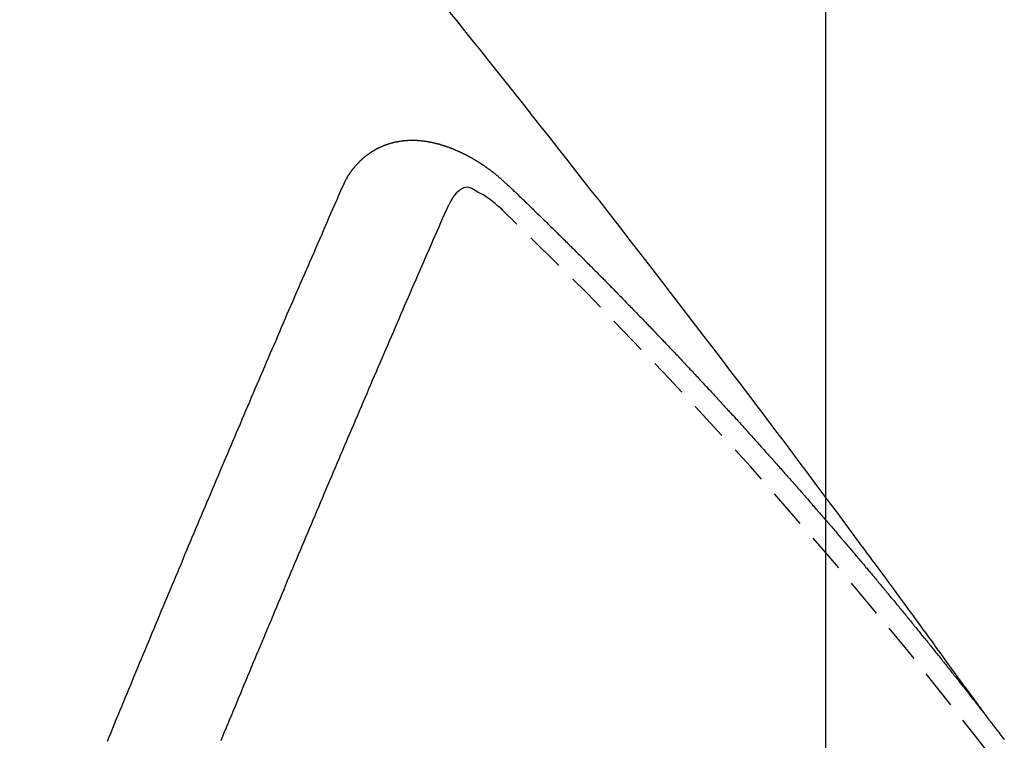
# Model space of a CAD drawing. Units: millimetres. Extents: x -109 to 26472, y -120 to 8847.
# Drawn here: x 16759 to 16765, y 7142 to 7147 of the extents above; entities that cross this region are included whole.
import ezdxf

# ---------------------------------------------------------------- set-up
doc = ezdxf.new("R2010")
doc.units = ezdxf.units.MM
doc.linetypes.add('HIDDEN', pattern=[0.375, 0.25, -0.125])
doc.layers.get('DEFPOINTS').update_dxf_attribs({"color": 146})
for name, color, linetype in [('150-機器', 8, 'Continuous'), ('160-文字', 254, 'Continuous'), ('166-寸法B', 11, 'Continuous')]:
    doc.layers.add(name, color=color, linetype=linetype)
doc.styles.add('KH001', font='txt')
doc.dimstyles.new('KH1xx015', dxfattribs={"dimscale": 10, "dimtxt": 3.8, "dimasz": 0.8, "dimexe": 0.3, "dimexo": 1.2, "dimgap": 0.5, "dimtad": 3, "dimdec": 1, "dimdsep": 46, "dimlunit": 6, "dimtxsty": 'KH001', "dimblk": 'DOT', "dimcen": 1, "dimdle": 1, "dimclrd": 256, "dimclre": 256, "dimclrt": 256, "dimadec": 0, "dimazin": 0, "dimtfac": 1, "dimtdec": 1, "dimtix": 1, "dimtmove": 2, "dimatfit": 3, "dimldrblk": 'CLOSEDBLANK', "dimfxl": 1, "dimtolj": 1, "dimtzin": 0, "dimlwd": -1, "dimlwe": -1, "dimarcsym": 0})
doc.dimstyles.new('KH1xx030', dxfattribs={"dimscale": 30, "dimtxt": 2, "dimasz": 0.6, "dimexe": 0.3, "dimexo": 1.2, "dimgap": 0.5, "dimtad": 3, "dimdec": 1, "dimdsep": 46, "dimlunit": 6, "dimtxsty": 'KH001', "dimblk": 'DOT', "dimcen": 1, "dimdle": 1, "dimclrd": 256, "dimclre": 256, "dimclrt": 256, "dimadec": 0, "dimazin": 0, "dimtfac": 1, "dimtdec": 1, "dimtix": 1, "dimtmove": 2, "dimatfit": 3, "dimldrblk": 'CLOSEDBLANK', "dimfxl": 1, "dimtolj": 1, "dimtzin": 0, "dimlwd": -1, "dimlwe": -1, "dimarcsym": 0})

# ---------------------------------------------------------------- blocks, each defined once
blk = doc.blocks.new('F402_H')
at = {"layer": '150-機器', "color": 13, "linetype": 'HIDDEN'}
for points in [[(-218.9206, -151.3426), (-218.9663, -151.28), (-219.012, -151.2173), (-219.0577, -151.1546), (-219.1035, -151.092), (-219.1346, -151.0493), (-219.1658, -151.0066), (-219.1969, -150.9638), (-219.228, -150.9211), (-219.2459, -150.8965), (-219.2637, -150.8718), (-219.2816, -150.8472), (-219.2994, -150.8225), (-219.3171, -150.7981), (-219.3348, -150.7737), (-219.3525, -150.7492), (-219.3703, -150.7248), (-219.3837, -150.7065), (-219.3971, -150.6882), (-219.4105, -150.6699), (-219.424, -150.6516), (-219.451, -150.6148), (-219.478, -150.578), (-219.505, -150.5412), (-219.5319, -150.5044), (-219.5453, -150.4861), (-219.5588, -150.4678), (-219.5722, -150.4495), (-219.5856, -150.4312), (-219.6035, -150.4069), (-219.6214, -150.3826), (-219.6393, -150.3583), (-219.6573, -150.3341), (-219.6755, -150.3097), (-219.6938, -150.2854), (-219.7121, -150.261), (-219.7303, -150.2367), (-219.771, -150.182), (-219.8113, -150.1272), (-219.8517, -150.0724), (-219.8922, -150.0177), (-219.9239, -149.9753), (-219.9557, -149.9331), (-219.9875, -149.8908), (-220.0192, -149.8485), (-220.0424, -149.8172), (-220.0656, -149.7859), (-220.0887, -149.7546), (-220.1119, -149.7234), (-220.1655, -149.6516), (-220.2194, -149.5801), (-220.2736, -149.5088), (-220.3277, -149.4374), (-220.3871, -149.3591), (-220.4465, -149.2807), (-220.5059, -149.2024), (-220.5654, -149.1241), (-220.6203, -149.0521), (-220.6752, -148.9801), (-220.7303, -148.9081), (-220.7853, -148.8361), (-220.8542, -148.7462), (-220.9231, -148.6562), (-220.9921, -148.5664), (-221.0613, -148.4767), (-221.1075, -148.4171), (-221.1538, -148.3575), (-221.2001, -148.298), (-221.2464, -148.2385), (-221.2973, -148.1731), (-221.3482, -148.1077), (-221.3992, -148.0423), (-221.4502, -147.977), (-221.5012, -147.9117), (-221.5524, -147.8464), (-221.6035, -147.7812), (-221.6548, -147.7161), (-221.7106, -147.6453), (-221.7666, -147.5746), (-221.8225, -147.5039), (-221.8785, -147.4332), (-221.9205, -147.3801), (-221.9625, -147.327), (-222.0045, -147.2739), (-222.0466, -147.2209), (-222.0981, -147.1562), (-222.1497, -147.0916), (-222.2014, -147.027), (-222.2531, -146.9625), (-222.3047, -146.8982), (-222.3564, -146.8339)], [(-223.0298, -147.952), (-223.0287, -147.95), (-223.0277, -147.9481), (-223.0266, -147.9461), (-223.0261, -147.9433), (-223.0243, -147.9408), (-223.0232, -147.9388), (-223.0221, -147.9369), (-223.0211, -147.9349), (-223.0206, -147.9321), (-223.0195, -147.9302), (-223.0185, -147.9282), (-223.0166, -147.9257), (-223.0155, -147.9237), (-223.0144, -147.9218), (-223.014, -147.919), (-223.0129, -147.917), (-223.0118, -147.9151), (-223.01, -147.9125), (-223.0089, -147.9106), (-223.0078, -147.9086), (-223.0068, -147.9066), (-223.0057, -147.9047), (-223.0046, -147.9027), (-223.0028, -147.9002), (-223.0023, -147.8974), (-223.0012, -147.8954), (-223.0002, -147.8935), (-222.9991, -147.8915), (-222.9972, -147.889), (-222.9962, -147.887), (-222.9951, -147.8851), (-222.994, -147.8831), (-222.9924, -147.882), (-222.9913, -147.88), (-222.9895, -147.8775), (-222.9884, -147.8755), (-222.9873, -147.8735), (-222.9863, -147.8716), (-222.9844, -147.869), (-222.9833, -147.8671), (-222.9817, -147.8659), (-222.9806, -147.864), (-222.9796, -147.862), (-222.9777, -147.8595), (-222.9766, -147.8575), (-222.975, -147.8564), (-222.9739, -147.8544), (-222.9729, -147.8525), (-222.971, -147.8499), (-222.9694, -147.8488), (-222.9683, -147.8468), (-222.9672, -147.8449), (-222.9654, -147.8423), (-222.9637, -147.8412), (-222.9627, -147.8392), (-222.9616, -147.8373), (-222.9591, -147.8355), (-222.9581, -147.8336), (-222.9565, -147.8324), (-222.9554, -147.8305), (-222.9535, -147.8279), (-222.9519, -147.8268), (-222.9508, -147.8248), (-222.9492, -147.8237), (-222.9473, -147.8212), (-222.9462, -147.8192), (-222.9446, -147.8181), (-222.9435, -147.8161), (-222.9411, -147.8144), (-222.94, -147.8124), (-222.9384, -147.8113), (-222.9373, -147.8093), (-222.9349, -147.8076), (-222.9338, -147.8056), (-222.9322, -147.8045), (-222.9306, -147.8033), (-222.9287, -147.8008), (-222.927, -147.7997), (-222.926, -147.7977), (-222.9243, -147.7966), (-222.9225, -147.794), (-222.9208, -147.7929), (-222.9192, -147.7917), (-222.9181, -147.7898), (-222.9157, -147.7881), (-222.9141, -147.7869), (-222.913, -147.785), (-222.9114, -147.7838), (-222.9089, -147.7821), (-222.9078, -147.7801), (-222.9062, -147.779), (-222.9046, -147.7779), (-222.9021, -147.7761), (-222.9011, -147.7742), (-222.8994, -147.773), (-222.8978, -147.7719), (-222.8953, -147.7702), (-222.8943, -147.7682), (-222.8926, -147.7671), (-222.891, -147.7659), (-222.8886, -147.7642), (-222.8869, -147.7631), (-222.8853, -147.7619), (-222.8842, -147.76), (-222.8818, -147.7582), (-222.8801, -147.7571), (-222.8785, -147.7559), (-222.8769, -147.7548), (-222.8744, -147.7531), (-222.8728, -147.7519), (-222.8712, -147.7508), (-222.8687, -147.7491), (-222.8671, -147.7479), (-222.8654, -147.7468), (-222.8638, -147.7457), (-222.8614, -147.7439), (-222.8597, -147.7428), (-222.8581, -147.7416), (-222.8565, -147.7405), (-222.854, -147.7388), (-222.8524, -147.7376), (-222.8507, -147.7365), (-222.8491, -147.7354), (-222.8467, -147.7336), (-222.845, -147.7325), (-222.8434, -147.7314), (-222.8417, -147.7302), (-222.8387, -147.7293), (-222.8371, -147.7282), (-222.8355, -147.727), (-222.8338, -147.7259), (-222.8314, -147.7242), (-222.8297, -147.723), (-222.8275, -147.7227), (-222.8259, -147.7215), (-222.8234, -147.7198), (-222.8218, -147.7187), (-222.8202, -147.7175), (-222.818, -147.7172), (-222.8155, -147.7155), (-222.8139, -147.7144), (-222.8123, -147.7132), (-222.81, -147.7129), (-222.8076, -147.7112), (-222.806, -147.71), (-222.8038, -147.7097), (-222.8021, -147.7085), (-222.7997, -147.7068), (-222.7975, -147.7065), (-222.7958, -147.7054), (-222.7936, -147.705), (-222.7912, -147.7033), (-222.7895, -147.7022), (-222.7873, -147.7018), (-222.7857, -147.7007), (-222.7835, -147.7004), (-222.781, -147.6987), (-222.7788, -147.6983), (-222.7772, -147.6972), (-222.7756, -147.696), (-222.7725, -147.6951), (-222.7709, -147.694), (-222.7687, -147.6937), (-222.7671, -147.6925), (-222.7649, -147.6922), (-222.7618, -147.6913), (-222.7602, -147.6902), (-222.758, -147.6898), (-222.7564, -147.6887), (-222.7533, -147.6878), (-222.7517, -147.6866), (-222.7495, -147.6863), (-222.7473, -147.686), (-222.7457, -147.6848), (-222.7426, -147.6839), (-222.7404, -147.6836), (-222.7388, -147.6825), (-222.7366, -147.6821), (-222.7344, -147.6818), (-222.7319, -147.6801), (-222.7297, -147.6798), (-222.7275, -147.6795), (-222.7253, -147.6791), (-222.7237, -147.678), (-222.7215, -147.6777), (-222.7185, -147.6768), (-222.7163, -147.6764), (-222.7146, -147.6753), (-222.7124, -147.675), (-222.7102, -147.6746), (-222.7072, -147.6737), (-222.705, -147.6734), (-222.7028, -147.6731), (-222.7011, -147.6719), (-222.6989, -147.6716), (-222.6967, -147.6713), (-222.6937, -147.6704), (-222.6915, -147.6701), (-222.6893, -147.6697), (-222.6871, -147.6694), (-222.6849, -147.6691), (-222.6827, -147.6687), (-222.6805, -147.6684), (-222.6774, -147.6675), (-222.6752, -147.6672), (-222.673, -147.6669), (-222.6708, -147.6665), (-222.6686, -147.6662), (-222.6664, -147.6659), (-222.6642, -147.6656), (-222.662, -147.6652), (-222.659, -147.6643), (-222.6568, -147.664), (-222.6546, -147.6637), (-222.6524, -147.6633), (-222.6502, -147.663), (-222.648, -147.6627), (-222.6452, -147.6632), (-222.643, -147.6629), (-222.6408, -147.6625), (-222.6386, -147.6622), (-222.6355, -147.6613), (-222.6333, -147.661), (-222.6305, -147.6615), (-222.6283, -147.6611), (-222.6261, -147.6608), (-222.6239, -147.6605), (-222.6212, -147.661), (-222.6189, -147.6606), (-222.6167, -147.6603), (-222.6145, -147.66), (-222.6118, -147.6605), (-222.6095, -147.6602), (-222.6073, -147.6598), (-222.6046, -147.6603), (-222.6024, -147.66), (-222.6002, -147.6597), (-222.5966, -147.6596), (-222.5944, -147.6593), (-222.5916, -147.6597), (-222.5894, -147.6594), (-222.5872, -147.6591), (-222.5844, -147.6596), (-222.5822, -147.6593), (-222.5794, -147.6597), (-222.5772, -147.6594), (-222.5744, -147.6599), (-222.5722, -147.6596), (-222.5694, -147.6601), (-222.5672, -147.6597), (-222.5644, -147.6602), (-222.5622, -147.6599), (-222.5595, -147.6604), (-222.5573, -147.6601), (-222.5553, -147.6611), (-222.5531, -147.6608), (-222.5503, -147.6613), (-222.5481, -147.661), (-222.5453, -147.6615), (-222.5425, -147.6619), (-222.5403, -147.6616), (-222.5376, -147.6621), (-222.5348, -147.6626), (-222.5326, -147.6623), (-222.5298, -147.6628), (-222.527, -147.6632), (-222.5248, -147.6629), (-222.522, -147.6634), (-222.5193, -147.6639), (-222.5171, -147.6636), (-222.5151, -147.6646), (-222.5123, -147.6651), (-222.5095, -147.6656), (-222.5073, -147.6653), (-222.5046, -147.6658), (-222.5018, -147.6663), (-222.499, -147.6668), (-222.4968, -147.6664), (-222.4948, -147.6675), (-222.4921, -147.668), (-222.4893, -147.6685), (-222.4865, -147.669), (-222.4837, -147.6694), (-222.4815, -147.6691), (-222.4787, -147.6696), (-222.4768, -147.6707), (-222.474, -147.6712), (-222.4712, -147.6717), (-222.4684, -147.6721), (-222.4657, -147.6726), (-222.4629, -147.6731), (-222.4609, -147.6742), (-222.4581, -147.6747), (-222.4554, -147.6752), (-222.4526, -147.6757), (-222.4498, -147.6761), (-222.4478, -147.6772), (-222.4451, -147.6777), (-222.4423, -147.6782), (-222.4395, -147.6787), (-222.4376, -147.6797), (-222.4348, -147.6802), (-222.432, -147.6807), (-222.4292, -147.6812), (-222.4273, -147.6823), (-222.4245, -147.6828), (-222.4217, -147.6832), (-222.4189, -147.6837), (-222.417, -147.6848), (-222.4142, -147.6853), (-222.4114, -147.6858), (-222.4094, -147.6868), (-222.4061, -147.6881), (-222.4033, -147.6886), (-222.4005, -147.6891), (-222.3986, -147.6902), (-222.3958, -147.6907), (-222.393, -147.6912), (-222.3905, -147.693), (-222.3877, -147.6935), (-222.3849, -147.694), (-222.383, -147.6951), (-222.3802, -147.6956), (-222.3768, -147.6969), (-222.3749, -147.6979), (-222.3721, -147.6984), (-222.3693, -147.6989), (-222.3668, -147.7008), (-222.364, -147.7013), (-222.3621, -147.7024), (-222.3593, -147.7028), (-222.3559, -147.7042), (-222.354, -147.7052), (-222.3512, -147.7057), (-222.3487, -147.7076), (-222.3459, -147.7081), (-222.3431, -147.7086), (-222.3406, -147.7104), (-222.3378, -147.7109), (-222.3358, -147.712), (-222.3325, -147.7133), (-222.3305, -147.7144), (-222.3277, -147.7149), (-222.3244, -147.7162), (-222.3224, -147.7172), (-222.3191, -147.7185), (-222.3171, -147.7196), (-222.3143, -147.7201), (-222.3118, -147.722), (-222.309, -147.7225), (-222.3065, -147.7243), (-222.3037, -147.7248), (-222.3012, -147.7267), (-222.2984, -147.7272), (-222.2959, -147.7291), (-222.2931, -147.7296), (-222.2906, -147.7314), (-222.2878, -147.7319), (-222.2852, -147.7338), (-222.2833, -147.7349), (-222.2799, -147.7362), (-222.278, -147.7372), (-222.2746, -147.7385), (-222.2727, -147.7396), (-222.2693, -147.7409), (-222.2674, -147.742), (-222.264, -147.7433), (-222.2615, -147.7452), (-222.2595, -147.7462), (-222.2562, -147.7475), (-222.2542, -147.7486), (-222.2508, -147.7499), (-222.2489, -147.751), (-222.2464, -147.7528), (-222.243, -147.7541), (-222.241, -147.7552), (-222.2385, -147.7571), (-222.2352, -147.7584), (-222.2332, -147.7595), (-222.2307, -147.7613), (-222.2273, -147.7626), (-222.2254, -147.7637), (-222.2228, -147.7656), (-222.2195, -147.7669), (-222.2175, -147.768), (-222.215, -147.7698), (-222.2116, -147.7711), (-222.2097, -147.7722), (-222.2071, -147.7741), (-222.2046, -147.776), (-222.2012, -147.7773), (-222.1993, -147.7783), (-222.1968, -147.7802), (-222.1934, -147.7815), (-222.1909, -147.7834), (-222.1889, -147.7845), (-222.1864, -147.7863), (-222.1838, -147.7882), (-222.1805, -147.7895), (-222.178, -147.7914), (-222.176, -147.7925), (-222.1735, -147.7943), (-222.1701, -147.7956), (-222.1676, -147.7975), (-222.165, -147.7994), (-222.1631, -147.8005), (-222.1606, -147.8023), (-222.158, -147.8042), (-222.1547, -147.8055), (-222.1521, -147.8074), (-222.1496, -147.8093), (-222.1471, -147.8112), (-222.1451, -147.8122), (-222.1426, -147.8141), (-222.14, -147.816), (-222.1367, -147.8173), (-222.1342, -147.8192), (-222.1316, -147.821), (-222.1291, -147.8229), (-222.1266, -147.8248), (-222.124, -147.8267), (-222.1215, -147.8286), (-222.1195, -147.8296), (-222.117, -147.8315), (-222.1145, -147.8334), (-222.1119, -147.8353), (-222.1094, -147.8371), (-222.1069, -147.839), (-222.1043, -147.8409), (-222.1018, -147.8428), (-222.0993, -147.8447), (-222.0959, -147.846), (-222.0934, -147.8478), (-222.0909, -147.8497), (-222.0891, -147.8522), (-222.0866, -147.8541), (-222.0841, -147.8559), (-222.0815, -147.8578), (-222.079, -147.8597), (-222.0765, -147.8616), (-222.0739, -147.8634), (-222.0714, -147.8653), (-222.0689, -147.8672), (-222.0663, -147.8691), (-222.0638, -147.871), (-222.0607, -147.8737), (-222.0582, -147.8755), (-222.0556, -147.8774), (-222.0539, -147.8799), (-222.0514, -147.8817), (-222.0488, -147.8836), (-222.0463, -147.8855), (-222.0438, -147.8874), (-222.0412, -147.8893), (-222.0395, -147.8917), (-222.0364, -147.8944), (-222.0339, -147.8963), (-222.0314, -147.8982), (-222.0288, -147.9), (-222.0271, -147.9025), (-222.0246, -147.9044), (-222.022, -147.9063), (-222.0189, -147.9089), (-222.0172, -147.9114), (-222.0147, -147.9133), (-222.0122, -147.9152), (-222.0096, -147.917), (-222.0079, -147.9195), (-222.0048, -147.9222), (-222.0023, -147.9241), (-221.9997, -147.9259), (-221.998, -147.9284), (-221.9955, -147.9303), (-221.9924, -147.933), (-221.9898, -147.9348), (-221.9881, -147.9373), (-221.9856, -147.9392), (-221.9831, -147.9411), (-221.9814, -147.9435)], [(-224.5278, -151.4847), (-224.5165, -151.4573), (-224.5053, -151.4299), (-224.494, -151.4026), (-224.4827, -151.3752), (-224.472, -151.347), (-224.4608, -151.3196), (-224.4487, -151.2917), (-224.4374, -151.2643), (-224.4261, -151.2369), (-224.4148, -151.2096), (-224.4036, -151.1822), (-224.3915, -151.1542), (-224.3802, -151.1269), (-224.3689, -151.0995), (-224.3577, -151.0721), (-224.3464, -151.0448), (-224.3349, -151.016), (-224.3236, -150.9886), (-224.3123, -150.9612), (-224.3003, -150.9333), (-224.289, -150.9059), (-224.2777, -150.8786), (-224.2656, -150.8506), (-224.2543, -150.8232), (-224.2431, -150.7959), (-224.231, -150.7679), (-224.2197, -150.7405), (-224.2084, -150.7132), (-224.1964, -150.6852), (-224.1857, -150.657), (-224.1744, -150.6297), (-224.1623, -150.6017), (-224.151, -150.5743), (-224.1389, -150.5464), (-224.1277, -150.519), (-224.1164, -150.4917), (-224.1043, -150.4637), (-224.093, -150.4363), (-224.0809, -150.4084), (-224.0697, -150.381), (-224.0576, -150.3531), (-224.0463, -150.3257), (-224.0348, -150.2969), (-224.0235, -150.2696), (-224.0114, -150.2416), (-224.0002, -150.2142), (-223.9881, -150.1863), (-223.9768, -150.1589), (-223.9647, -150.131), (-223.9534, -150.1036), (-223.9414, -150.0757), (-223.9293, -150.0477), (-223.918, -150.0203), (-223.9059, -149.9924), (-223.8946, -149.965), (-223.8825, -149.9371), (-223.8705, -149.9091), (-223.8598, -149.8809), (-223.8477, -149.853), (-223.8356, -149.8251), (-223.8243, -149.7977), (-223.8122, -149.7697), (-223.8001, -149.7418), (-223.7889, -149.7144), (-223.7768, -149.6865), (-223.7647, -149.6585), (-223.7534, -149.6312), (-223.7413, -149.6032), (-223.7292, -149.5753), (-223.7171, -149.5473), (-223.7059, -149.5199), (-223.6938, -149.492), (-223.6817, -149.4641), (-223.6696, -149.4361), (-223.6589, -149.4079), (-223.6468, -149.38), (-223.6347, -149.352), (-223.6226, -149.3241), (-223.6106, -149.2961), (-223.5985, -149.2682), (-223.5872, -149.2408), (-223.5751, -149.2129), (-223.563, -149.1849), (-223.5509, -149.157), (-223.5388, -149.129), (-223.5267, -149.1011), (-223.5147, -149.0731), (-223.5026, -149.0452), (-223.4913, -149.0178), (-223.4792, -148.9899), (-223.4671, -148.9619), (-223.455, -148.934), (-223.4429, -148.906), (-223.4314, -148.8773), (-223.4193, -148.8493), (-223.4072, -148.8214), (-223.3952, -148.7934), (-223.3831, -148.7655), (-223.371, -148.7376), (-223.3589, -148.7096), (-223.3468, -148.6817), (-223.3347, -148.6537), (-223.3226, -148.6258), (-223.3105, -148.5978), (-223.2985, -148.5699), (-223.2864, -148.5419), (-223.2743, -148.514), (-223.2614, -148.4855), (-223.2493, -148.4575), (-223.2372, -148.4296), (-223.2251, -148.4016), (-223.213, -148.3737), (-223.2009, -148.3458), (-223.1888, -148.3178), (-223.1767, -148.2899), (-223.1638, -148.2613), (-223.1518, -148.2334), (-223.1402, -148.2046), (-223.1281, -148.1767), (-223.1161, -148.1487), (-223.104, -148.1208), (-223.0911, -148.0923), (-223.079, -148.0643), (-223.0669, -148.0364), (-223.0548, -148.0084), (-223.0419, -147.9799), (-223.0298, -147.952)], [(-222.0123, -148.105), (-222.0284, -148.0909), (-222.0446, -148.077), (-222.0609, -148.0632), (-222.0774, -148.0497), (-222.088, -148.0414), (-222.0986, -148.0333), (-222.1095, -148.0254), (-222.1205, -148.0178), (-222.1367, -148.0077), (-222.1533, -147.9984), (-222.1703, -147.9893), (-222.1875, -147.9795), (-222.1984, -147.9729), (-222.2093, -147.9668), (-222.2205, -147.9621), (-222.2319, -147.9595), (-222.2458, -147.9599), (-222.2598, -147.9636), (-222.2733, -147.9699), (-222.286, -147.9779), (-222.3083, -147.9974), (-222.3265, -148.0201), (-222.342, -148.0449), (-222.3561, -148.0708)], [(-221.9814, -147.9435), (-221.974, -147.9505), (-221.9672, -147.9567), (-221.9604, -147.9629), (-221.9536, -147.9692), (-221.9477, -147.9759), (-221.9403, -147.983), (-221.9335, -147.9892), (-221.9268, -147.9954), (-221.92, -148.0016), (-221.9132, -148.0078), (-221.9067, -148.0154), (-221.8999, -148.0216), (-221.8931, -148.0278), (-221.8863, -148.034), (-221.8795, -148.0402), (-221.873, -148.0478), (-221.8662, -148.054), (-221.8594, -148.0602), (-221.8526, -148.0665), (-221.8453, -148.0735), (-221.8393, -148.0803), (-221.8325, -148.0865), (-221.8258, -148.0927), (-221.819, -148.0989), (-221.8124, -148.1065), (-221.8057, -148.1127), (-221.7989, -148.1189), (-221.7921, -148.1251), (-221.7847, -148.1321), (-221.7788, -148.1389), (-221.772, -148.1451), (-221.7652, -148.1513), (-221.7584, -148.1575), (-221.7519, -148.1651), (-221.7451, -148.1714), (-221.7383, -148.1776), (-221.7315, -148.1838), (-221.725, -148.1914), (-221.7182, -148.1976), (-221.7114, -148.2038), (-221.7055, -148.2106), (-221.6981, -148.2176), (-221.6913, -148.2238), (-221.6846, -148.23), (-221.6786, -148.2368), (-221.6712, -148.2438), (-221.6645, -148.25), (-221.6585, -148.2568), (-221.6511, -148.2638), (-221.6443, -148.27), (-221.6376, -148.2762), (-221.6316, -148.283), (-221.6242, -148.2901), (-221.6175, -148.2963), (-221.6115, -148.303), (-221.6047, -148.3093), (-221.5974, -148.3163), (-221.5914, -148.3231), (-221.5846, -148.3293), (-221.5773, -148.3363), (-221.5713, -148.3431), (-221.5645, -148.3493), (-221.5577, -148.3555), (-221.5512, -148.3631), (-221.5444, -148.3693), (-221.5376, -148.3755), (-221.5311, -148.3831), (-221.5243, -148.3893), (-221.5175, -148.3955), (-221.5116, -148.4023), (-221.5042, -148.4093), (-221.4974, -148.4155), (-221.4915, -148.4223), (-221.4841, -148.4293), (-221.4781, -148.4361), (-221.4714, -148.4423), (-221.464, -148.4494), (-221.458, -148.4561), (-221.4512, -148.4623), (-221.4445, -148.4686), (-221.4379, -148.4762), (-221.4311, -148.4824), (-221.4252, -148.4891), (-221.4178, -148.4962), (-221.411, -148.5024), (-221.4051, -148.5092), (-221.3977, -148.5162), (-221.3918, -148.523), (-221.385, -148.5292), (-221.3776, -148.5362), (-221.3717, -148.543), (-221.3649, -148.5492), (-221.3583, -148.5568), (-221.3516, -148.563), (-221.3456, -148.5698), (-221.3382, -148.5768), (-221.3315, -148.583), (-221.3255, -148.5898), (-221.3181, -148.5968), (-221.3122, -148.6036), (-221.3054, -148.6098), (-221.2988, -148.6174), (-221.2921, -148.6236), (-221.2853, -148.6298), (-221.2787, -148.6374), (-221.272, -148.6436), (-221.266, -148.6504), (-221.2586, -148.6574), (-221.2527, -148.6642), (-221.2459, -148.6704), (-221.2394, -148.678), (-221.2326, -148.6842), (-221.226, -148.6918), (-221.2193, -148.698), (-221.2133, -148.7048), (-221.2059, -148.7118), (-221.2, -148.7186), (-221.1932, -148.7248), (-221.1866, -148.7324), (-221.1799, -148.7386), (-221.1739, -148.7454), (-221.1665, -148.7524), (-221.1606, -148.7592), (-221.1532, -148.7663), (-221.1473, -148.773), (-221.1405, -148.7792), (-221.1339, -148.7868), (-221.1272, -148.7931), (-221.1212, -148.7998), (-221.1138, -148.8069), (-221.1079, -148.8136), (-221.1005, -148.8207), (-221.0946, -148.8274), (-221.0878, -148.8337), (-221.0812, -148.8413), (-221.0744, -148.8475), (-221.0679, -148.8551), (-221.0611, -148.8613), (-221.0552, -148.868), (-221.0486, -148.8756), (-221.0418, -148.8819), (-221.0353, -148.8895), (-221.0285, -148.8957), (-221.0226, -148.9024), (-221.0152, -148.9095), (-221.0092, -148.9162), (-221.0019, -148.9233), (-220.9959, -148.9301), (-220.99, -148.9368), (-220.9826, -148.9439), (-220.9766, -148.9506), (-220.9693, -148.9577), (-220.9633, -148.9644), (-220.9573, -148.9712), (-220.95, -148.9783), (-220.944, -148.985), (-220.9367, -148.9921), (-220.9307, -148.9988), (-220.9247, -149.0056), (-220.9174, -149.0126), (-220.9114, -149.0194), (-220.9041, -149.0265), (-220.8981, -149.0332), (-220.8916, -149.0408), (-220.8848, -149.047), (-220.8788, -149.0538), (-220.8715, -149.0608), (-220.8655, -149.0676), (-220.859, -149.0752), (-220.8522, -149.0814), (-220.8456, -149.089), (-220.8397, -149.0958), (-220.8329, -149.102), (-220.8263, -149.1096), (-220.8204, -149.1164), (-220.813, -149.1234), (-220.8071, -149.1302), (-220.8005, -149.1378), (-220.7937, -149.144), (-220.7872, -149.1516), (-220.7812, -149.1584), (-220.7745, -149.1646), (-220.7679, -149.1722), (-220.762, -149.179), (-220.7546, -149.186), (-220.7486, -149.1928), (-220.7421, -149.2004), (-220.7353, -149.2066), (-220.7288, -149.2142), (-220.7228, -149.221), (-220.7155, -149.228), (-220.7095, -149.2348), (-220.7035, -149.2416), (-220.6962, -149.2486), (-220.6902, -149.2554), (-220.6837, -149.263), (-220.6777, -149.2697), (-220.6703, -149.2768), (-220.6644, -149.2836), (-220.6578, -149.2911), (-220.6511, -149.2974), (-220.6445, -149.305), (-220.6386, -149.3117), (-220.632, -149.3193), (-220.6252, -149.3255), (-220.6187, -149.3331), (-220.6127, -149.3399), (-220.6068, -149.3467), (-220.5994, -149.3537), (-220.5935, -149.3605), (-220.5869, -149.3681), (-220.5809, -149.3749), (-220.5736, -149.3819), (-220.5676, -149.3887), (-220.5611, -149.3963), (-220.5551, -149.4031), (-220.5478, -149.4101), (-220.5418, -149.4169), (-220.5353, -149.4245), (-220.5293, -149.4313), (-220.5219, -149.4383), (-220.516, -149.4451), (-220.5094, -149.4527), (-220.5035, -149.4594), (-220.4969, -149.467), (-220.4902, -149.4732), (-220.4836, -149.4808), (-220.4777, -149.4876), (-220.4711, -149.4952), (-220.4652, -149.502), (-220.4578, -149.509), (-220.4518, -149.5158), (-220.4453, -149.5234), (-220.4393, -149.5302), (-220.4328, -149.5378), (-220.426, -149.544), (-220.4195, -149.5516), (-220.4135, -149.5584), (-220.407, -149.566), (-220.401, -149.5728), (-220.3945, -149.5804), (-220.3877, -149.5866), (-220.3811, -149.5942), (-220.3752, -149.6009), (-220.3686, -149.6085), (-220.3627, -149.6153), (-220.3561, -149.6229), (-220.3488, -149.6299), (-220.3428, -149.6367), (-220.3363, -149.6443), (-220.3303, -149.6511), (-220.3238, -149.6587), (-220.3178, -149.6655), (-220.3113, -149.6731), (-220.3053, -149.6799), (-220.298, -149.6869), (-220.292, -149.6937), (-220.2855, -149.7013), (-220.2795, -149.708), (-220.273, -149.7156), (-220.267, -149.7224), (-220.2604, -149.73), (-220.2545, -149.7368), (-220.2479, -149.7444), (-220.2406, -149.7514), (-220.2346, -149.7582), (-220.2281, -149.7658), (-220.2221, -149.7726), (-220.2156, -149.7802), (-220.2096, -149.787), (-220.2031, -149.7946), (-220.1971, -149.8013), (-220.1906, -149.8089), (-220.1846, -149.8157), (-220.1781, -149.8233), (-220.1715, -149.8309), (-220.1648, -149.8371), (-220.1582, -149.8447), (-220.1523, -149.8515), (-220.1457, -149.8591), (-220.1397, -149.8659), (-220.1332, -149.8735), (-220.1272, -149.8803), (-220.1207, -149.8879), (-220.1142, -149.8955), (-220.1082, -149.9022), (-220.1017, -149.9098), (-220.0957, -149.9166), (-220.0892, -149.9242), (-220.0832, -149.931), (-220.0767, -149.9386), (-220.0707, -149.9454), (-220.0642, -149.953), (-220.0576, -149.9606), (-220.0517, -149.9673), (-220.0451, -149.9749), (-220.0392, -149.9817), (-220.0326, -149.9893), (-220.0266, -149.9961), (-220.0201, -150.0037), (-220.0136, -150.0113), (-220.0076, -150.0181), (-220.0011, -150.0257), (-219.9951, -150.0325), (-219.9886, -150.0401), (-219.9826, -150.0468), (-219.9761, -150.0544), (-219.9695, -150.062), (-219.9636, -150.0688), (-219.957, -150.0764), (-219.9511, -150.0832), (-219.9445, -150.0908), (-219.9386, -150.0976), (-219.932, -150.1052), (-219.9255, -150.1128), (-219.9195, -150.1195), (-219.913, -150.1271), (-219.907, -150.1339), (-219.9005, -150.1415), (-219.8939, -150.1491), (-219.888, -150.1559), (-219.8822, -150.1641), (-219.8763, -150.1709), (-219.8697, -150.1785), (-219.8632, -150.186), (-219.8572, -150.1928), (-219.8507, -150.2004), (-219.8447, -150.2072), (-219.8382, -150.2148), (-219.8317, -150.2224), (-219.8257, -150.2292), (-219.8192, -150.2368), (-219.8132, -150.2436), (-219.8075, -150.2517), (-219.8009, -150.2593), (-219.795, -150.2661), (-219.7884, -150.2737), (-219.7825, -150.2805), (-219.7759, -150.2881), (-219.7694, -150.2957), (-219.7634, -150.3025), (-219.7569, -150.3101), (-219.7517, -150.3174), (-219.7452, -150.325), (-219.7387, -150.3326), (-219.7327, -150.3394), (-219.7262, -150.347), (-219.7202, -150.3538), (-219.7137, -150.3614), (-219.7079, -150.3695), (-219.702, -150.3763), (-219.6954, -150.3839), (-219.6889, -150.3915), (-219.6829, -150.3983), (-219.6764, -150.4059), (-219.6704, -150.4127), (-219.6647, -150.4208), (-219.6582, -150.4284), (-219.6522, -150.4352), (-219.6457, -150.4428), (-219.6397, -150.4496), (-219.6332, -150.4572), (-219.6274, -150.4654), (-219.6215, -150.4722), (-219.6149, -150.4797), (-219.6084, -150.4873), (-219.6024, -150.4941), (-219.5967, -150.5023), (-219.5908, -150.5091), (-219.5842, -150.5167), (-219.5777, -150.5243), (-219.5717, -150.5311), (-219.566, -150.5392), (-219.5595, -150.5468), (-219.5535, -150.5536), (-219.547, -150.5612), (-219.5412, -150.5694), (-219.5353, -150.5762), (-219.5287, -150.5837), (-219.5228, -150.5905), (-219.5162, -150.5981), (-219.5105, -150.6063), (-219.5045, -150.6131), (-219.498, -150.6207), (-219.4915, -150.6283), (-219.4863, -150.6356), (-219.4798, -150.6432), (-219.4732, -150.6508), (-219.4673, -150.6576), (-219.4616, -150.6658), (-219.4556, -150.6726), (-219.4491, -150.6802), (-219.4425, -150.6877), (-219.4374, -150.6951), (-219.4308, -150.7027), (-219.4243, -150.7103), (-219.4191, -150.7177), (-219.4126, -150.7252), (-219.4061, -150.7328), (-219.4001, -150.7396), (-219.3944, -150.7478), (-219.3878, -150.7554), (-219.3819, -150.7622), (-219.3762, -150.7703), (-219.3696, -150.7779), (-219.3637, -150.7847), (-219.3571, -150.7923), (-219.352, -150.7997), (-219.3454, -150.8073), (-219.3389, -150.8149), (-219.3337, -150.8222), (-219.3272, -150.8298), (-219.3207, -150.8374), (-219.3155, -150.8448), (-219.309, -150.8524), (-219.3024, -150.86), (-219.2973, -150.8673), (-219.2908, -150.8749), (-219.2842, -150.8825), (-219.2791, -150.8899), (-219.2725, -150.8975), (-219.266, -150.9051), (-219.2608, -150.9124), (-219.2543, -150.92), (-219.2478, -150.9276), (-219.2426, -150.935), (-219.2361, -150.9426), (-219.2304, -150.9507), (-219.2244, -150.9575), (-219.2179, -150.9651), (-219.2121, -150.9733), (-219.2062, -150.9801), (-219.1996, -150.9877), (-219.1939, -150.9958), (-219.188, -151.0026), (-219.1822, -151.0108), (-219.1757, -151.0184), (-219.1697, -151.0252), (-219.164, -151.0333), (-219.1575, -151.0409), (-219.1523, -151.0483), (-219.1458, -151.0559), (-219.1401, -151.064), (-219.1341, -151.0708), (-219.1276, -151.0784), (-219.1218, -151.0866), (-219.1159, -151.0934), (-219.1102, -151.1015), (-219.1036, -151.1091), (-219.0979, -151.1173), (-219.0919, -151.1241), (-219.0854, -151.1317), (-219.0797, -151.1399), (-219.0737, -151.1466), (-219.068, -151.1548), (-219.0615, -151.1624), (-219.0563, -151.1698), (-219.0498, -151.1774), (-219.044, -151.1855), (-219.0381, -151.1923), (-219.0324, -151.2005), (-219.0258, -151.2081), (-219.0207, -151.2154), (-219.0141, -151.223), (-219.0076, -151.2306), (-219.0024, -151.238), (-218.9959, -151.2456), (-218.9902, -151.2537), (-218.9837, -151.2613), (-218.9785, -151.2687), (-218.972, -151.2763), (-218.9662, -151.2845), (-218.9603, -151.2912), (-218.9546, -151.2994), (-218.948, -151.307), (-218.9429, -151.3144), (-218.9363, -151.322), (-218.9306, -151.3301), (-218.9246, -151.3369)], [(-223.8046, -151.4812), (-223.7934, -151.4538), (-223.7821, -151.4264), (-223.7708, -151.399), (-223.7595, -151.3717), (-223.7483, -151.3443), (-223.737, -151.3169), (-223.7257, -151.2895), (-223.7136, -151.2616), (-223.7024, -151.2342), (-223.6911, -151.2069), (-223.6798, -151.1795), (-223.6685, -151.1521), (-223.6573, -151.1247), (-223.6452, -151.0968), (-223.6339, -151.0694), (-223.6226, -151.042), (-223.6114, -151.0147), (-223.6001, -150.9873), (-223.588, -150.9593), (-223.5767, -150.932), (-223.5655, -150.9046), (-223.5542, -150.8772), (-223.5421, -150.8493), (-223.5308, -150.8219), (-223.5196, -150.7945), (-223.5075, -150.7666), (-223.4962, -150.7392), (-223.4849, -150.7118), (-223.4737, -150.6845), (-223.4616, -150.6565), (-223.4503, -150.6292), (-223.439, -150.6018), (-223.4269, -150.5738), (-223.4157, -150.5465), (-223.4036, -150.5185), (-223.3929, -150.4903), (-223.3816, -150.463), (-223.3695, -150.435), (-223.3583, -150.4076), (-223.3462, -150.3797), (-223.3349, -150.3523), (-223.3236, -150.3249), (-223.3115, -150.297), (-223.3003, -150.2696), (-223.2882, -150.2417), (-223.2769, -150.2143), (-223.2648, -150.1864), (-223.2535, -150.159), (-223.2414, -150.131), (-223.2302, -150.1037), (-223.2181, -150.0757), (-223.2068, -150.0484), (-223.1947, -150.0204), (-223.1835, -149.993), (-223.1714, -149.9651), (-223.1593, -149.9371), (-223.148, -149.9098), (-223.1359, -149.8818), (-223.1246, -149.8544), (-223.1126, -149.8265), (-223.1005, -149.7986), (-223.0892, -149.7712), (-223.0771, -149.7432), (-223.0658, -149.7159), (-223.0537, -149.6879), (-223.0417, -149.66), (-223.0304, -149.6326), (-223.0183, -149.6047), (-223.0062, -149.5767), (-222.9949, -149.5493), (-222.9829, -149.5214), (-222.9708, -149.4934), (-222.9587, -149.4655), (-222.9474, -149.4381), (-222.9353, -149.4102), (-222.9232, -149.3822), (-222.9111, -149.3543), (-222.8999, -149.3269), (-222.8878, -149.299), (-222.8757, -149.271), (-222.8636, -149.2431), (-222.8515, -149.2151), (-222.8402, -149.1878), (-222.8281, -149.1598), (-222.8161, -149.1319), (-222.804, -149.1039), (-222.7919, -149.076), (-222.7798, -149.048), (-222.7685, -149.0207), (-222.7564, -148.9927), (-222.7443, -148.9648), (-222.7323, -148.9368), (-222.7202, -148.9089), (-222.7081, -148.8809), (-222.696, -148.853), (-222.6839, -148.8251), (-222.6718, -148.7971), (-222.6597, -148.7692), (-222.6476, -148.7412), (-222.6364, -148.7138), (-222.6243, -148.6859), (-222.6122, -148.658), (-222.6001, -148.63), (-222.588, -148.6021), (-222.5759, -148.5741), (-222.5638, -148.5462), (-222.5517, -148.5182), (-222.5397, -148.4903), (-222.5267, -148.4618), (-222.5147, -148.4338), (-222.5026, -148.4059), (-222.4905, -148.3779), (-222.4784, -148.35), (-222.4663, -148.322), (-222.4542, -148.2941), (-222.4421, -148.2661), (-222.43, -148.2382), (-222.4174, -148.2111), (-222.4053, -148.1831), (-222.3924, -148.1546), (-222.3803, -148.1267), (-222.3682, -148.0987), (-222.3561, -148.0708)], [(-218.8187, -151.4743), (-218.8222, -151.4694), (-218.8262, -151.4637), (-218.831, -151.4585), (-218.8344, -151.4536), (-218.8384, -151.4479), (-218.8432, -151.4427), (-218.8467, -151.4378), (-218.8507, -151.4321), (-218.8555, -151.427), (-218.8589, -151.4221), (-218.8629, -151.4164), (-218.8678, -151.4112), (-218.8718, -151.4055), (-218.8752, -151.4006), (-218.88, -151.3954), (-218.884, -151.3897), (-218.8875, -151.3848), (-218.8923, -151.3797), (-218.8963, -151.374), (-218.8997, -151.3691), (-218.9045, -151.3639), (-218.9085, -151.3582), (-218.912, -151.3533), (-218.9168, -151.3481), (-218.9208, -151.3424), (-218.9248, -151.3367)]]:
    blk.add_lwpolyline(points, dxfattribs=at)
blk.add_arc((-243.7125, -170.6494), 31.2914, 23.88957, 46.11045, dxfattribs=at)
blk = doc.blocks.new('_Dot')
at = {"color": 0, "linetype": 'ByBlock', "lineweight": -2}
blk.add_line((-0.5, 0), (-1, 0), dxfattribs=at)
at = {"color": 0, "linetype": 'ByBlock', "const_width": 0.5}
blk.add_lwpolyline([(-0.25, 0, 1), (0.25, 0, 1)], format="xyb", close=True, dxfattribs=at)
blk = doc.blocks.new('*D588')
at = {"layer": '166-寸法B', "transparency": 16777216}
for p, q in [((16815.786, 7513.1941), (16394.8586, 7513.1941)), ((16403.8586, 7106.1941), (16403.8586, 7495.1941)), ((16815.786, 7088.1941), (16394.8586, 7088.1941))]:
    blk.add_line(p, q, dxfattribs=at)
at = {"layer": 'DEFPOINTS', "color": 0, "transparency": 16777216}
for p in [(16403.8586, 7513.1941), (16851.786, 7513.1941), (16851.786, 7088.1941)]:
    blk.add_point(p, dxfattribs=at)
at = {"layer": '166-寸法B', "transparency": 16777216, "xscale": 18, "yscale": 18, "zscale": 18}
for p, rotation in [((16403.8586, 7513.1941), 90), ((16403.8586, 7088.1941), 270)]:
    blk.add_blockref('_Dot', p, dxfattribs=dict(at, rotation=rotation))
at = {"layer": '166-寸法B', "transparency": 16777216, "insert": (16337.7716, 7320.6481), "char_height": 60, "attachment_point": 5, "rotation": 90, "style": 'KH001'}
blk.add_mtext('\\A1;425', dxfattribs=at)
blk = doc.blocks.new('_ClosedBlank')
at = {"color": 0, "linetype": 'ByBlock', "lineweight": -2}
for p, q in [((-1, 0.16667), (0, 0)), ((-1, 0.16667), (-1, -0.16667)), ((0, 0), (-1, -0.16667))]:
    blk.add_line(p, q, dxfattribs=at)
blk = doc.blocks.new('*D598')
at = {"layer": 'DEFPOINTS', "transparency": 16777216}
for p, q in [((16764.2012, 7281.2684), (16764.2012, 7037.3802)), ((16644.2012, 7226.2684), (16644.2012, 7037.3802)), ((16652.2012, 7040.3802), (16756.2012, 7040.3802))]:
    blk.add_line(p, q, dxfattribs=at)
at = {"layer": 'DEFPOINTS', "color": 0, "transparency": 16777216}
for p in [(16764.2012, 7293.2684), (16644.2012, 7238.2684), (16764.2012, 7040.3802)]:
    blk.add_point(p, dxfattribs=at)
at = {"layer": 'DEFPOINTS', "transparency": 16777216, "xscale": 8, "yscale": 8, "zscale": 8, "rotation": 180}
blk.add_blockref('_Dot', (16644.2012, 7040.3802), dxfattribs=at)
at = {"layer": 'DEFPOINTS', "transparency": 16777216, "xscale": 8, "yscale": 8, "zscale": 8}
blk.add_blockref('_Dot', (16764.2012, 7040.3802), dxfattribs=at)
at = {"layer": 'DEFPOINTS', "transparency": 16777216, "insert": (16704.2012, 7064.3802), "char_height": 38, "attachment_point": 5, "style": 'KH001'}
blk.add_mtext('\\A1;120', dxfattribs=at)

msp = doc.modelspace()

# ---------------------------------------------------------------- block references
at = {"layer": '150-機器'}
msp.add_blockref('F402_H', (16984.1577, 7293.4041), dxfattribs=at)

# ---------------------------------------------------------------- dimensions: what is measured, and where the dimension line sits
at = {"layer": '166-寸法B'}
dim = msp.add_linear_dim(base=(16403.8586, 7513.1941), p1=(16851.786, 7088.1941), p2=(16851.786, 7513.1941), angle=90, dimstyle='KH1xx030', dxfattribs=at)
dim.commit()
dim.dimension.update_dxf_attribs({"geometry": '*D588', "text_midpoint": (16337.7716, 7320.6481), "dimtype": 160})
at = {"layer": 'DEFPOINTS'}
dim = msp.add_linear_dim(base=(16764.2012, 7040.3802), p1=(16644.2012, 7238.2684), p2=(16764.2012, 7293.2684), angle=180, dimstyle='KH1xx015', dxfattribs=at)
dim.commit()
dim.dimension.update_dxf_attribs({"geometry": '*D598', "text_midpoint": (16704.2012, 7064.3802)})

# ---------------------------------------------------------------- leaders
at = {"layer": '160-文字', "annotation_type": 0, "has_hookline": 1, "hookline_direction": 0}
for points, text_width in [([(16644.2012, 7293.2684), (17017.1136, 5696.6301), (17035.1136, 5696.6301)], 1009.9492), ([(16764.2012, 7281.2684), (17415.2782, 5978.5335), (17433.2782, 5978.5335)], 1266.0914)]:
    msp.add_leader(points, dimstyle='KH1xx030', override={"dimgap": 0.5, "dimtad": 1}, dxfattribs=dict(at, text_width=text_width))

doc.saveas('drawing.dxf')
